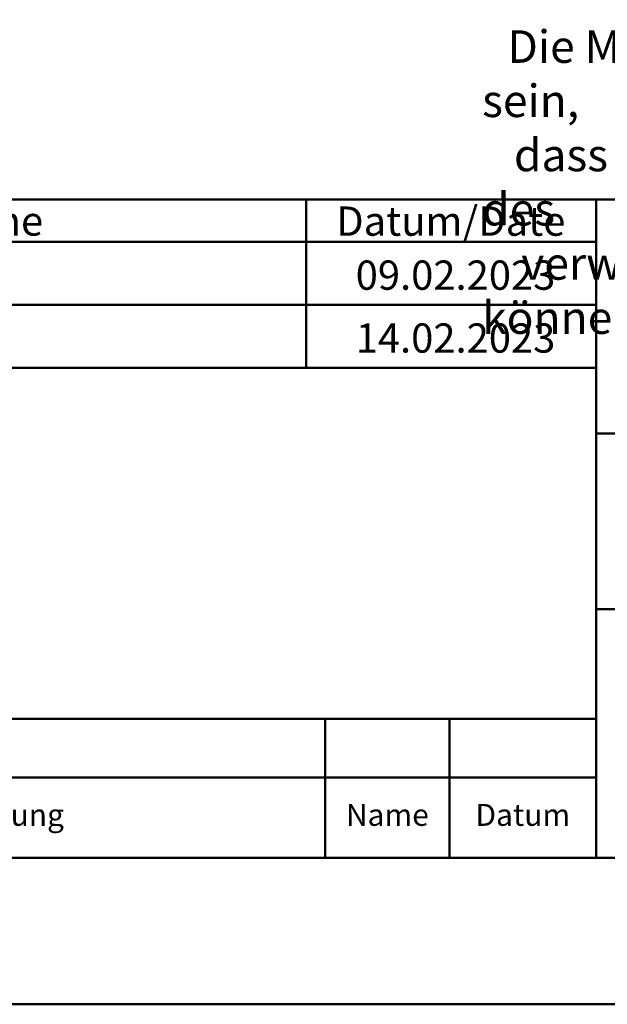
# Model space of a CAD drawing. Units: millimetres. Extents: x 0 to 945, y -25 to 668.
# Drawn here: x 586 to 677, y 0 to 151 of the extents above; entities that cross this region are included whole.
import ezdxf
from ezdxf.enums import TextEntityAlignment as Align

# ---------------------------------------------------------------- set-up
doc = ezdxf.new("R2010")
doc.units = ezdxf.units.MM
for name, color, linetype, lineweight in [('AM_0', 7, 'Continuous', 50), ('AM_6', 2, 'Continuous', 35), ('AM_BOR', 7, 'Continuous', 50)]:
    doc.layers.add(name, color=color, linetype=linetype, lineweight=lineweight)
doc.layers.add('AM_12', color=7, linetype='Continuous', lineweight=50, plot=False)
doc.styles.add('ISO Proportional', font='isocp.shx')
doc.styles.get("Standard").update_dxf_attribs({"font": 'isocp.shx'})

# ---------------------------------------------------------------- blocks, each defined once
blk = doc.blocks.new('DIN_A3_BOS')
at = {"layer": 'AM_12'}
blk.add_lwpolyline([(0, 0), (420, 0), (420, 297), (0, 297)], close=True, dxfattribs=at)
at = {"layer": 'AM_BOR'}
blk.add_lwpolyline([(20, 10), (410, 10), (410, 287), (20, 287)], close=True, dxfattribs=at)
blk = doc.blocks.new('TITLE_BOS')
at = {"layer": 'AM_BOR'}
for p, q in [((0, 45), (-180, 45)), ((-129.797, 45), (-129.797, 33.5)), ((-110, 45), (-110, 0)), ((-180, 42.1), (-110, 42.1)), ((-180, 37.8), (-110, 37.8)), ((-180, 33.5), (-110, 33.5)), ((-110, 29), (0, 29)), ((0, 17), (-110, 17))]:
    blk.add_line(p, q, dxfattribs=at)
blk.add_lwpolyline([(-180, 0), (0, 0), (0, 44.76)], dxfattribs=at)
blk.add_text('Name', height=2, dxfattribs=at).set_placement((-147.755, 42.524), align=Align.RIGHT)
blk.add_text('Datum/Date', height=2, dxfattribs=at).set_placement((-119.92, 42.517), align=Align.CENTER)
for tag, p, height in [('GEN-TITLE-DES1', (-108.62, 40.592), 3.645), ('GEN-TITLE-NAME', (-161.075, 38.817), 2), ('GEN-TITLE-DES2', (-108.496, 34.999), 3.645), ('NAME-PRUEFER', (-161.075, 34.596), 2), ('GEN-TITLE-DES2-ENG', (-108.62, 30.374), 3), ('GEN-TITLE-DWG', (-71.929, 25.566), 2.5), ('DOC_REVISION', (-30.944, 26.09), 2), ('BAANNR.', (-71.886, 21.393), 2.5), ('PART_REVISION', (-30.944, 21.997), 2), ('GEN-TITLE-SCA', (-21.982, 21.546), 2.5), ('CDN_STATUS', (-71.987, 17.737), 2.5)]:
    blk.add_attdef(tag, p, '', height=height, dxfattribs=at)
for tag, p in [('GEN-TITLE-DAT', (-119.596, 38.827)), ('DATUM-PRUEFER', (-119.596, 34.529))]:
    blk.add_attdef(tag, text='', height=2, dxfattribs=at).set_placement(p, align=Align.CENTER)
blk = doc.blocks.new('*T60')
at = {"color": 0, "linetype": 'ByBlock', "lineweight": -2}
for p, q in [((0, 9.5), (70, 9.5)), ((0, 0), (0, 9.5)), ((6.5, 0), (6.5, 9.5)), ((51.5, 0), (51.5, 9.5)), ((60, 0), (60, 9.5)), ((70, 0), (70, 9.5)), ((0, 5.5), (70, 5.5)), ((0, 0), (70, 0))]:
    blk.add_line(p, q, dxfattribs=at)
at = {"color": 0, "char_height": 1.5, "attachment_point": 5, "style": 'ISO Proportional'}
for s, insert, width in [('Änderung', (29, 2.75), 44), ('REV.', (3.25, 2.75), 5.5), ('Name', (55.75, 2.75), 7.5), ('Datum', (65, 2.75), 9)]:
    blk.add_mtext(s, dxfattribs=dict(at, insert=insert, width=width))
blk = doc.blocks.new('vaac_RevBlock')
blk.add_blockref('*T60', (-70, 0))

msp = doc.modelspace()

# ---------------------------------------------------------------- block references
at = {"layer": 'AM_0', "lineweight": 0, "xscale": 2.25, "yscale": 2.25, "zscale": 2.25}
msp.add_blockref('DIN_A3_BOS', (0, 0), dxfattribs=at)
at = {"layer": 'AM_0', "lineweight": 0}
ref = msp.add_blockref('TITLE_BOS', (922.5, 22.5), dxfattribs=dict(at, xscale=2.25, yscale=2.25, zscale=2.25))
ref.add_attrib('GEN-TITLE-DAT', '09.02.2023', dxfattribs={"layer": 'AM_BOR', "height": 4.5}).set_placement((653.41, 109.861), align=Align.CENTER)
ref.add_attrib('DATUM-PRUEFER', '14.02.2023', dxfattribs={"layer": 'AM_BOR', "height": 4.5}).set_placement((653.41, 100.191), align=Align.CENTER)
at = {"layer": 'AM_0', "xscale": 2.249999999999995, "yscale": 2.249999999999995, "zscale": 2.249999999999995}
msp.add_blockref('vaac_RevBlock', (675, 22.5), dxfattribs=at)

# ---------------------------------------------------------------- texts
at = {"layer": 'AM_6', "insert": (657.5, 149.75), "char_height": 5, "width": 260, "attachment_point": 1}
msp.add_mtext('{\\W2.5375;\\C2; \\W1;Die Massiv- und Ständerwerkswände bzw. deren Profile müssen so ausgebildet sein, \\P{\\W3.200315; }dass sie die statischen und dynamischen Kräfte, welche sich aus der Belastung des \\P{\\W3.928124; }verwendeten Türelements ergeben, zuverlässig und nachhaltig aufnehmen können.}', dxfattribs=at)

doc.saveas('drawing.dxf')
